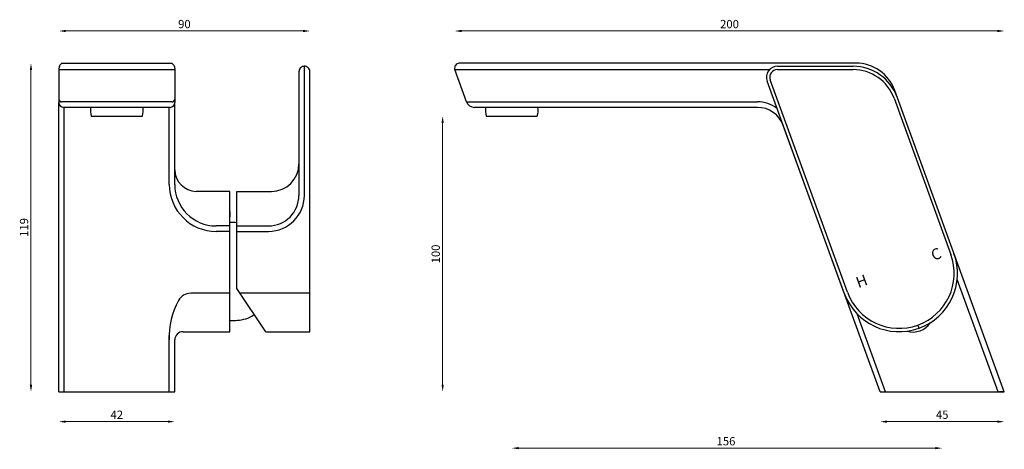
# Model space of a CAD drawing. Units: millimetres. Extents: x 609 to 966, y 674 to 829.
import ezdxf

# ---------------------------------------------------------------- set-up
doc = ezdxf.new("R2010")
doc.units = ezdxf.units.MM
doc.styles.get("Standard").update_dxf_attribs({"font": 'txt.shx'})
doc.styles.add('style1', font='ARIAL.TTF')
doc.dimstyles.new('ISO-25', dxfattribs={"dimtxt": 2.5, "dimasz": 2.5, "dimexe": 1.25, "dimexo": 0.625, "dimtad": 1, "dimtxsty": 'Standard', "dimcen": 2.5, "dimadec": 0, "dimazin": 0, "dimtfac": 1, "dimtmove": 0, "dimatfit": 3, "dimfxl": 1, "dimarcsym": 0})

# ---------------------------------------------------------------- blocks, each defined once
blk = doc.blocks.new('*D6')
at = {"color": 0, "lineweight": 0}
blk.add_line((963.61, 825.39), (769.44, 825.39), dxfattribs=at)
at = {"color": 0}
for points in [[(769.44, 825.8), (769.44, 824.97), (766.94, 825.39)], [(963.61, 825.8), (963.61, 824.97), (966.11, 825.39)]]:
    blk.add_solid(points, dxfattribs=at)
at = {"layer": 'Defpoints', "color": 0}
for p in [(766.94, 825.39), (766.94, 811.46), (966.11, 694.74)]:
    blk.add_point(p, dxfattribs=at)
at = {"color": 0, "insert": (866.53, 827.51), "char_height": 3, "attachment_point": 5}
blk.add_mtext('200', dxfattribs=at)
blk = doc.blocks.new('*D7')
at = {"color": 0, "lineweight": 0}
blk.add_line((613.39, 697.24), (613.39, 811.24), dxfattribs=at)
at = {"color": 0}
for points in [[(612.97, 811.24), (613.81, 811.24), (613.39, 813.74)], [(612.97, 697.24), (613.81, 697.24), (613.39, 694.74)]]:
    blk.add_solid(points, dxfattribs=at)
at = {"layer": 'Defpoints', "color": 0}
for p in [(613.39, 813.74), (644.49, 813.74), (644.49, 694.74)]:
    blk.add_point(p, dxfattribs=at)
at = {"color": 0, "insert": (611.27, 754.24), "char_height": 3, "attachment_point": 5, "rotation": 90}
blk.add_mtext('119', dxfattribs=at)
blk = doc.blocks.new('*D8')
at = {"color": 0, "lineweight": 0}
blk.add_line((762.57, 697.24), (762.57, 792.04), dxfattribs=at)
at = {"color": 0}
for points in [[(762.16, 792.04), (762.99, 792.04), (762.57, 794.54)], [(762.16, 697.24), (762.99, 697.24), (762.57, 694.74)]]:
    blk.add_solid(points, dxfattribs=at)
at = {"layer": 'Defpoints', "color": 0}
for p in [(762.57, 794.54), (787.61, 794.54), (943.61, 694.74)]:
    blk.add_point(p, dxfattribs=at)
at = {"color": 0, "insert": (760.45, 744.64), "char_height": 3, "attachment_point": 5, "rotation": 90}
blk.add_mtext('100', dxfattribs=at)
blk = doc.blocks.new('*D9')
at = {"color": 0, "lineweight": 0}
blk.add_line((941.11, 674.31), (790.11, 674.31), dxfattribs=at)
at = {"color": 0}
for points in [[(790.11, 674.72), (790.11, 673.89), (787.61, 674.31)], [(941.11, 674.72), (941.11, 673.89), (943.61, 674.31)]]:
    blk.add_solid(points, dxfattribs=at)
at = {"layer": 'Defpoints', "color": 0}
for p in [(787.61, 794.54), (943.61, 694.74), (787.61, 674.31)]:
    blk.add_point(p, dxfattribs=at)
at = {"color": 0, "insert": (865.26, 676.43), "char_height": 3, "attachment_point": 5}
blk.add_mtext('156', dxfattribs=at)
blk = doc.blocks.new('*D10')
at = {"color": 0, "lineweight": 0}
blk.add_line((662.99, 683.9), (625.99, 683.9), dxfattribs=at)
at = {"color": 0}
for points in [[(625.99, 684.32), (625.99, 683.48), (623.49, 683.9)], [(662.99, 684.32), (662.99, 683.48), (665.49, 683.9)]]:
    blk.add_solid(points, dxfattribs=at)
at = {"layer": 'Defpoints', "color": 0}
for p in [(623.49, 694.74), (665.49, 694.74), (623.49, 683.9)]:
    blk.add_point(p, dxfattribs=at)
at = {"color": 0, "insert": (644.49, 686.02), "char_height": 3, "attachment_point": 5}
blk.add_mtext('42', dxfattribs=at)
blk = doc.blocks.new('*D11')
at = {"color": 0, "lineweight": 0}
blk.add_line((711.99, 825.39), (625.99, 825.39), dxfattribs=at)
at = {"color": 0}
for points in [[(625.99, 825.8), (625.99, 824.97), (623.49, 825.39)], [(711.99, 825.8), (711.99, 824.97), (714.49, 825.39)]]:
    blk.add_solid(points, dxfattribs=at)
at = {"layer": 'Defpoints', "color": 0}
for p in [(623.49, 825.39), (623.49, 747.09), (714.49, 730.4)]:
    blk.add_point(p, dxfattribs=at)
at = {"color": 0, "insert": (668.99, 827.51), "char_height": 3, "attachment_point": 5}
blk.add_mtext('90', dxfattribs=at)
blk = doc.blocks.new('*D14')
at = {"color": 0, "lineweight": 0}
blk.add_line((963.61, 683.9), (923.61, 683.9), dxfattribs=at)
at = {"color": 0}
for points in [[(923.61, 684.32), (923.61, 683.48), (921.11, 683.9)], [(963.61, 684.32), (963.61, 683.48), (966.11, 683.9)]]:
    blk.add_solid(points, dxfattribs=at)
at = {"layer": 'Defpoints', "color": 0}
for p in [(921.11, 694.74), (966.11, 694.74), (921.11, 683.9)]:
    blk.add_point(p, dxfattribs=at)
at = {"color": 0, "insert": (943.61, 686.02), "char_height": 3, "attachment_point": 5}
blk.add_mtext('45', dxfattribs=at)

msp = doc.modelspace()

# ---------------------------------------------------------------- linework, layer by layer
for p, q in [((624.495, 813.739), (664.495, 813.739)), ((912.296, 813.739), (768.54, 813.739)), ((623.495, 811.458), (665.495, 811.458)), ((623.495, 811.458), (623.495, 799.439)), ((665.495, 811.458), (665.495, 799.439)), ((712.465, 765.817), (712.465, 812.622)), ((714.495, 716.487), (714.495, 810.622)), ((771.217, 799.713), (766.942, 811.458)), ((766.942, 811.458), (881.099, 811.458)), ((883.919, 812.622), (911.303, 812.622)), ((883.919, 811.422), (911.303, 811.422)), ((710.502, 809.29), (710.495, 765.817)), ((908.133, 730.398), (880.16, 807.253)), ((909.261, 730.809), (881.288, 807.664)), ((966.112, 694.739), (926.392, 803.87)), ((623.495, 694.739), (623.495, 799.439)), ((664.495, 799.713), (624.495, 799.713)), ((665.495, 769.787), (665.495, 799.439)), ((771.217, 799.713), (876.621, 799.713)), ((926.15, 801.025), (946.742, 744.451)), ((663.795, 797.739), (625.195, 797.739)), ((625.465, 694.739), (625.465, 797.761)), ((653.995, 797.739), (634.995, 797.739)), ((663.525, 769.787), (663.525, 797.761)), ((876.621, 797.739), (774.036, 797.739)), ((797.112, 797.739), (778.112, 797.739)), ((635.245, 794.539), (653.745, 794.539)), ((778.362, 794.539), (796.862, 794.539)), ((921.112, 694.739), (886.018, 791.16)), ((685.495, 767.282), (673.276, 767.282)), ((685.495, 760.048), (685.495, 767.282)), ((687.995, 760.048), (687.995, 767.281)), ((687.995, 767.281), (700.495, 767.281)), ((685.495, 716.487), (685.495, 760.048)), ((685.495, 760.048), (685.495, 758.078)), ((687.995, 732.143), (687.995, 760.048)), ((685.495, 754.787), (680.495, 754.787)), ((687.995, 754.787), (699.465, 754.787)), ((685.495, 752.817), (680.495, 752.817)), ((687.995, 752.817), (699.465, 752.817)), ((963.832, 694.739), (949.028, 735.414)), ((698.495, 716.487), (687.995, 732.143)), ((685.495, 730.398), (671.259, 730.398)), ((714.495, 730.398), (689.165, 730.398)), ((923.082, 694.739), (912.832, 722.902)), ((935.233, 717.762), (934.822, 718.889)), ((663.525, 694.739), (663.504, 715.062)), ((668.495, 716.487), (685.495, 716.487)), ((698.495, 716.487), (714.495, 716.487)), ((665.495, 694.739), (665.495, 713.487)), ((623.495, 694.739), (665.495, 694.739)), ((623.495, 694.739), (625.465, 694.739)), ((921.112, 694.739), (966.112, 694.739)), ((966.112, 694.739), (964.372, 694.739))]:
    msp.add_line(p, q)
for centre, radius, start, end in [((768.786, 811.867), 1.889, 97.49595, 192.50405), ((912.296, 798.739), 15, 20, 90), ((883.919, 808.622), 4, 90, 200), ((883.919, 808.622), 2.8, 90, 200), ((911.303, 795.622), 17, 20, 90), ((911.303, 795.622), 15.8, 20, 90), ((624.495, 800.713), 1, 180, 270), ((625.195, 799.439), 1.7, 180, 270), ((663.795, 799.439), 1.7, 270, 0), ((664.495, 800.713), 1, 270, 0), ((774.036, 800.739), 3, 200, 270), ((876.621, 787.739), 11.974, 53.36885, 90), ((643.417, 796.788), 8.476, 173.55334, 195.38098), ((645.572, 796.788), 8.476, 344.61902, 6.44666), ((786.535, 796.788), 8.476, 173.55334, 195.38098), ((788.689, 796.788), 8.476, 344.61902, 6.44666), ((876.621, 787.739), 10, 20, 90), ((673.512, 775.3), 8.022, 181.80023, 268.31211), ((700.495, 777.281), 10, 270, 360), ((680.495, 769.787), 16.97, 180, 270), ((680.495, 769.787), 15, 180, 270), ((699.465, 765.817), 13, 270, 0), ((699.465, 765.817), 11.03, 270, 0), ((928.001, 737.63), 21.143, 200, 20), ((928.001, 737.63), 19.943, 200, 20), ((671.259, 725.398), 5, 90, 151.24402), ((690.871, 714.636), 27.371, 151.24402, 182.40696), ((932.999, 723.899), 7.531, 253.44888, 326.55112), ((668.495, 713.487), 3, 90, 180)]:
    msp.add_arc(centre, radius, start, end)
for points, start_tangent, end_tangent in [([(624.495, 813.739), (623.732, 812.714), (623.495, 811.458)], (-0.6499109, -0.7600104), (0.00198, -0.999998)), ([(664.495, 813.739), (665.257, 812.714), (665.495, 811.458)], (0.6499109, -0.7600104), (-0.00198, -0.999998)), ([(714.495, 810.622), (713.838, 812.093), (712.374, 812.62), (711.09, 812.107), (710.539, 811.019), (710.502, 809.29)], (0.0058396, 0.9999829), (0, -1))]:
    msp.add_spline(points, degree=3, dxfattribs=dict(start_tangent=start_tangent, end_tangent=end_tangent))
msp.add_open_spline([(685.495, 756.131), (686.326, 756.163), (687.165, 756.172), (687.995, 756.09)], degree=3)
msp.add_open_spline([(685.495, 720.515), (687.251, 720.519), (689.944, 720.624), (693.133, 721.767), (694.281, 722.77)], degree=3, knots=[0, 0, 0, 0, 5.2686601, 7.5296437, 7.5296437, 7.5296437, 7.5296437])

# ---------------------------------------------------------------- texts
at = {"style": 'style1'}
for s, p in [('C', (940.444, 742.124)), ('H', (913.226, 732.242))]:
    msp.add_text(s, height=4, rotation=20, dxfattribs=at).set_placement(p)

# ---------------------------------------------------------------- dimensions: what is measured, and where the dimension line sits
for base, p1, p2, text, override, picture, middle in [((623.495, 825.386), (714.495, 730.398), (623.495, 747.089), '90', {"dimtxt": 3, "dimse1": 1, "dimse2": 1, "dimlwd": 0}, '*D11', (668.995, 825.386)), ((766.942, 825.386), (966.112, 694.739), (766.942, 811.458), '200', {"dimtxt": 3, "dimdec": 0, "dimse1": 1, "dimse2": 1, "dimlwd": 0}, '*D6', (866.527, 825.386))]:
    dim = msp.add_linear_dim(base=base, p1=p1, p2=p2, angle=180, text=text, dimstyle='ISO-25', override=override)
    dim.commit()
    dim.dimension.update_dxf_attribs({"geometry": picture, "text_midpoint": middle, "dimtype": 160})
for base, p1, p2, angle, override, picture, middle in [((613.391, 813.739), (644.495, 694.739), (644.495, 813.739), 90, {"dimtxt": 3, "dimse1": 1, "dimse2": 1, "dimlwd": 0}, '*D7', (613.391, 754.239)), ((762.572, 794.539), (943.612, 694.739), (787.612, 794.539), 90, {"dimtxt": 3, "dimdec": 0, "dimse1": 1, "dimse2": 1, "dimlwd": 0}, '*D8', (762.572, 744.639)), ((787.612, 674.306), (943.612, 694.739), (787.612, 794.539), 180, {"dimtxt": 3, "dimse1": 1, "dimse2": 1, "dimlwd": 0}, '*D9', (865.255, 674.306)), ((623.495, 683.899), (665.495, 694.739), (623.495, 694.739), 180, {"dimtxt": 3, "dimse1": 1, "dimse2": 1, "dimlwd": 0}, '*D10', (644.495, 683.899)), ((921.112, 683.899), (966.112, 694.739), (921.112, 694.739), 180, {"dimtxt": 3, "dimse1": 1, "dimse2": 1, "dimlwd": 0}, '*D14', (943.612, 683.899))]:
    dim = msp.add_linear_dim(base=base, p1=p1, p2=p2, angle=angle, dimstyle='ISO-25', override=override)
    dim.commit()
    dim.dimension.update_dxf_attribs({"geometry": picture, "text_midpoint": middle, "dimtype": 160})

doc.saveas('drawing.dxf')
